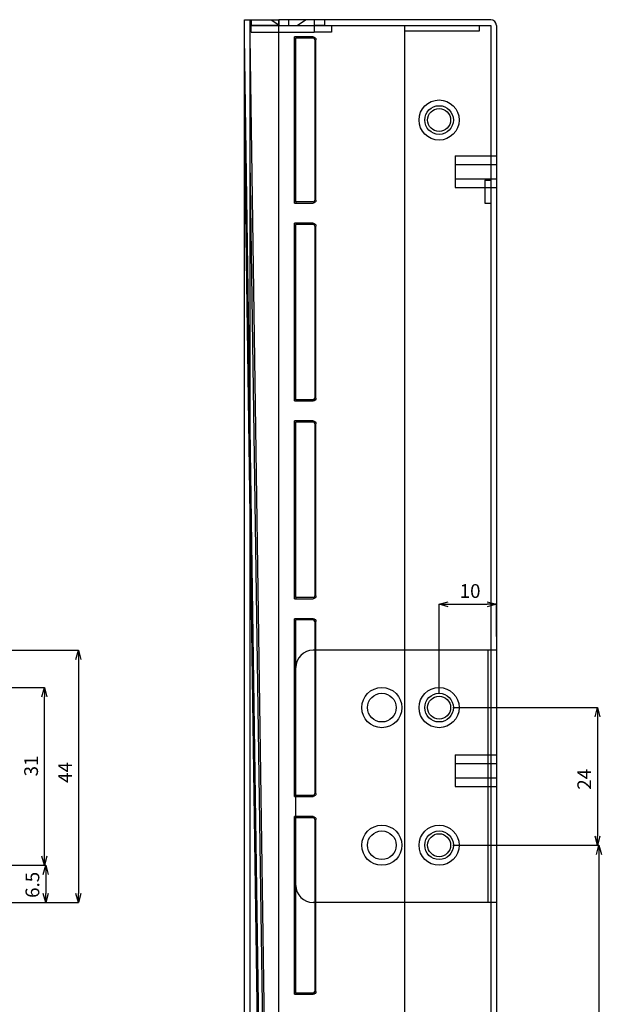
# Model space of a CAD drawing. Extents: x 53086 to 53759, y 6500 to 6915.
# Drawn here: x 53657 to 53759, y 6667 to 6838 of the extents above; entities that cross this region are included whole.
import ezdxf

# ---------------------------------------------------------------- set-up
doc = ezdxf.new("R2010")
doc.units = 0
doc.header["$LTSCALE"] = 5
doc.header["$MEASUREMENT"] = 0
doc.header["$PDMODE"] = 35
doc.layers.get('0').update_dxf_attribs({"linetype": 'CONTINUOUS'})
doc.layers.get('DEFPOINTS').update_dxf_attribs({"linetype": 'CONTINUOUS'})
doc.layers.add('DIM', color=4, linetype='CONTINUOUS')
doc.styles.add('LFP', font='COMPLEX', dxfattribs={"bigfont": 'LFP'})
doc.dimstyles.new('DMT', dxfattribs={"dimscale": 8, "dimtxt": 0.3, "dimasz": 0.3, "dimexe": 0, "dimexo": 0.3, "dimgap": 0.14, "dimtad": 1, "dimtoh": 1, "dimzin": 0, "dimdsep": 46, "dimtxsty": 'LFP', "dimblk": 'OPEN30', "dimcen": 0.2, "dimadec": 0, "dimazin": 0, "dimtfac": 1, "dimtofl": 0, "dimtmove": 1, "dimatfit": 0, "dimldrblk": 'OPEN30', "dimfxl": 1, "dimtolj": 1, "dimtzin": 0, "dimarcsym": 0})

# ---------------------------------------------------------------- blocks, each defined once
blk = doc.blocks.new('_Open30')
at = {"layer": 'DIM', "color": 0, "lineweight": -2}
for p, q in [((-1, 0.27), (0, 0)), ((0, 0), (-1, -0.27)), ((0, 0), (-1, 0))]:
    blk.add_line(p, q, dxfattribs=at)
blk = doc.blocks.new('*D13')
at = {"layer": 'DEFPOINTS', "color": 0, "transparency": 16777216}
for p in [(53647.91, 6690.98), (53649.41, 6684.48), (53661.68, 6684.48)]:
    blk.add_point(p, dxfattribs=at)
at = {"layer": 'DIM', "color": 0, "lineweight": -2, "transparency": 16777216}
for p, q in [((53650.31, 6690.98), (53661.68, 6690.98)), ((53661.68, 6689.38), (53661.68, 6686.08)), ((53651.81, 6684.48), (53661.68, 6684.48))]:
    blk.add_line(p, q, dxfattribs=at)
at = {"layer": 'DIM', "color": 0, "lineweight": -2, "transparency": 16777216, "xscale": 1.6, "yscale": 1.6, "zscale": 1.6}
for p, rotation in [((53661.68, 6690.98), 90), ((53661.68, 6684.48), 270)]:
    blk.add_blockref('_Open30', p, dxfattribs=dict(at, rotation=rotation))
at = {"layer": 'DIM', "color": 0, "transparency": 16777216, "insert": (53659.36, 6687.56), "char_height": 2.4, "attachment_point": 5, "rotation": 90}
blk.add_mtext('\\A1;6.5', dxfattribs=at)
blk = doc.blocks.new('*D14')
at = {"layer": 'DEFPOINTS', "color": 0, "transparency": 16777216}
for p in [(53647.91, 6721.98), (53661.45, 6721.98), (53647.91, 6690.98)]:
    blk.add_point(p, dxfattribs=at)
at = {"layer": 'DIM', "color": 0, "lineweight": -2, "transparency": 16777216}
for p, q in [((53650.31, 6721.98), (53661.45, 6721.98)), ((53661.45, 6692.58), (53661.45, 6720.38)), ((53650.31, 6690.98), (53661.45, 6690.98))]:
    blk.add_line(p, q, dxfattribs=at)
at = {"layer": 'DIM', "color": 0, "lineweight": -2, "transparency": 16777216, "xscale": 1.6, "yscale": 1.6, "zscale": 1.6}
for p, rotation in [((53661.45, 6721.98), 90), ((53661.45, 6690.98), 270)]:
    blk.add_blockref('_Open30', p, dxfattribs=dict(at, rotation=rotation))
at = {"layer": 'DIM', "color": 0, "transparency": 16777216, "insert": (53659.13, 6708.3), "char_height": 2.4, "attachment_point": 5, "rotation": 90}
blk.add_mtext('\\A1;31', dxfattribs=at)
blk = doc.blocks.new('*D15')
at = {"layer": 'DEFPOINTS', "color": 0, "transparency": 16777216}
for p in [(53649.41, 6728.48), (53649.41, 6684.48), (53667.38, 6684.48)]:
    blk.add_point(p, dxfattribs=at)
at = {"layer": 'DIM', "color": 0, "lineweight": -2, "transparency": 16777216}
for p, q in [((53651.81, 6728.48), (53667.38, 6728.48)), ((53667.38, 6726.88), (53667.38, 6686.08)), ((53651.81, 6684.48), (53667.38, 6684.48))]:
    blk.add_line(p, q, dxfattribs=at)
at = {"layer": 'DIM', "color": 0, "lineweight": -2, "transparency": 16777216, "xscale": 1.6, "yscale": 1.6, "zscale": 1.6}
for p, rotation in [((53667.38, 6728.48), 90), ((53667.38, 6684.48), 270)]:
    blk.add_blockref('_Open30', p, dxfattribs=dict(at, rotation=rotation))
at = {"layer": 'DIM', "color": 0, "transparency": 16777216, "insert": (53665.06, 6707.16), "char_height": 2.4, "attachment_point": 5, "rotation": 90}
blk.add_mtext('\\A1;44', dxfattribs=at)
blk = doc.blocks.new('*D23')
at = {"layer": 'DEFPOINTS', "color": 0, "transparency": 16777216}
for p in [(53730.35, 6694.48), (53740.35, 6584.48), (53758.24, 6584.48)]:
    blk.add_point(p, dxfattribs=at)
at = {"layer": 'DIM', "color": 0, "lineweight": -2, "transparency": 16777216}
for p, q in [((53732.75, 6694.48), (53758.24, 6694.48)), ((53758.24, 6692.88), (53758.24, 6586.08)), ((53742.75, 6584.48), (53758.24, 6584.48))]:
    blk.add_line(p, q, dxfattribs=at)
at = {"layer": 'DIM', "color": 0, "lineweight": -2, "transparency": 16777216, "xscale": 1.6, "yscale": 1.6, "zscale": 1.6}
for p, rotation in [((53758.24, 6694.48), 90), ((53758.24, 6584.48), 270)]:
    blk.add_blockref('_Open30', p, dxfattribs=dict(at, rotation=rotation))
at = {"layer": 'DIM', "color": 0, "transparency": 16777216, "insert": (53755.92, 6629.7), "char_height": 2.4, "attachment_point": 5, "rotation": 90}
blk.add_mtext('\\A1;110', dxfattribs=at)
blk = doc.blocks.new('*D24')
at = {"layer": 'DEFPOINTS', "color": 0, "transparency": 16777216}
for p in [(53730.35, 6718.48), (53730.35, 6694.48), (53758, 6694.48)]:
    blk.add_point(p, dxfattribs=at)
at = {"layer": 'DIM', "color": 0, "lineweight": -2, "transparency": 16777216}
for p, q in [((53732.75, 6718.48), (53758, 6718.48)), ((53758, 6716.88), (53758, 6696.08)), ((53732.75, 6694.48), (53758, 6694.48))]:
    blk.add_line(p, q, dxfattribs=at)
at = {"layer": 'DIM', "color": 0, "lineweight": -2, "transparency": 16777216, "xscale": 1.6, "yscale": 1.6, "zscale": 1.6}
for p, rotation in [((53758, 6718.48), 90), ((53758, 6694.48), 270)]:
    blk.add_blockref('_Open30', p, dxfattribs=dict(at, rotation=rotation))
at = {"layer": 'DIM', "color": 0, "transparency": 16777216, "insert": (53755.68, 6705.98), "char_height": 2.4, "attachment_point": 5, "rotation": 90}
blk.add_mtext('\\A1;24', dxfattribs=at)
blk = doc.blocks.new('*D25')
at = {"layer": 'DEFPOINTS', "color": 0, "transparency": 16777216}
for p in [(53740.35, 6736.5), (53740.35, 6728.48), (53730.35, 6718.48)]:
    blk.add_point(p, dxfattribs=at)
at = {"layer": 'DIM', "color": 0, "lineweight": -2, "transparency": 16777216}
for p, q in [((53730.35, 6720.88), (53730.35, 6736.5)), ((53731.95, 6736.5), (53738.75, 6736.5)), ((53740.35, 6730.88), (53740.35, 6736.5))]:
    blk.add_line(p, q, dxfattribs=at)
at = {"layer": 'DIM', "color": 0, "lineweight": -2, "transparency": 16777216, "xscale": 1.6, "yscale": 1.6, "zscale": 1.6, "rotation": 180}
blk.add_blockref('_Open30', (53730.35, 6736.5), dxfattribs=at)
at = {"layer": 'DIM', "color": 0, "lineweight": -2, "transparency": 16777216, "xscale": 1.6, "yscale": 1.6, "zscale": 1.6}
blk.add_blockref('_Open30', (53740.35, 6736.5), dxfattribs=at)
at = {"layer": 'DIM', "color": 0, "transparency": 16777216, "insert": (53735.76, 6738.82), "char_height": 2.4, "attachment_point": 5}
blk.add_mtext('\\A1;10', dxfattribs=at)

msp = doc.modelspace()

# ---------------------------------------------------------------- linework, layer by layer
for p, q in [((53696.351, 6584.477), (53696.351, 6838.477)), ((53696.351, 6838.477), (53702.351, 6838.477)), ((53697.351, 6603.88), (53697.351, 6838.477)), ((53697.351, 6837.477), (53708.551, 6837.477)), ((53697.551, 6838.477), (53697.551, 6837.477)), ((53697.551, 6838.477), (53697.551, 6837.477)), ((53697.551, 6838.477), (53702.351, 6838.477)), ((53697.551, 6836.277), (53697.551, 6837.477)), ((53702.351, 6837.477), (53697.551, 6837.477)), ((53701.052, 6838.477), (53702.551, 6837.477)), ((53702.351, 6838.477), (53702.351, 6837.477)), ((53739.351, 6838.477), (53702.351, 6838.477)), ((53702.351, 6584.477), (53702.351, 6838.477)), ((53739.351, 6838.477), (53702.351, 6838.477)), ((53702.351, 6837.477), (53739.351, 6837.477)), ((53704.051, 6838.477), (53704.051, 6837.477)), ((53705.551, 6837.477), (53707.051, 6838.477)), ((53708.551, 6838.477), (53708.551, 6837.477)), ((53708.551, 6837.477), (53708.551, 6836.277)), ((53710.351, 6837.477), (53708.551, 6837.477)), ((53710.351, 6838.477), (53710.351, 6837.477)), ((53711.551, 6837.477), (53711.551, 6836.277)), ((53724.351, 6836.477), (53724.351, 6837.477)), ((53724.351, 6837.477), (53737.351, 6837.477)), ((53724.351, 6612.677), (53724.351, 6837.477)), ((53724.351, 6837.477), (53739.351, 6837.477)), ((53737.351, 6837.477), (53737.351, 6836.477)), ((53739.351, 6837.477), (53739.351, 6591.72)), ((53740.351, 6837.477), (53740.351, 6591.72)), ((53740.351, 6837.477), (53740.351, 6591.72)), ((53697.551, 6836.277), (53708.551, 6836.277)), ((53711.551, 6836.277), (53708.551, 6836.277)), ((53737.351, 6836.477), (53724.351, 6836.477)), ((53699.33, 6631.907), (53696.351, 6835.477)), ((53700.33, 6631.922), (53697.351, 6835.484)), ((53705.086, 6806.477), (53705.086, 6835.477)), ((53705.351, 6835.477), (53705.086, 6835.477)), ((53705.351, 6835.477), (53705.351, 6835.277)), ((53708.351, 6835.477), (53705.351, 6835.477)), ((53705.351, 6806.677), (53705.351, 6835.277)), ((53708.351, 6835.277), (53705.351, 6835.277)), ((53708.651, 6834.977), (53708.651, 6806.977)), ((53708.851, 6806.977), (53708.851, 6834.977)), ((53699.119, 6631.878), (53696.351, 6821.034)), ((53700.014, 6631.878), (53697.351, 6813.82)), ((53733.151, 6814.727), (53740.351, 6814.727)), ((53733.151, 6814.727), (53733.151, 6809.227)), ((53733.151, 6813.227), (53740.351, 6813.227)), ((53733.151, 6810.727), (53740.351, 6810.727)), ((53738.351, 6810.477), (53739.351, 6810.477)), ((53738.351, 6810.477), (53738.351, 6806.477)), ((53733.151, 6809.227), (53740.351, 6809.227)), ((53705.086, 6806.477), (53705.351, 6806.477)), ((53705.351, 6806.677), (53705.351, 6806.477)), ((53708.351, 6806.677), (53705.351, 6806.677)), ((53705.351, 6806.477), (53708.351, 6806.477)), ((53738.351, 6806.477), (53739.351, 6806.477)), ((53705.086, 6771.977), (53705.086, 6802.977)), ((53705.351, 6802.977), (53705.086, 6802.977)), ((53705.351, 6802.977), (53705.351, 6802.777)), ((53708.351, 6802.977), (53705.351, 6802.977)), ((53705.351, 6772.177), (53705.351, 6802.777)), ((53708.351, 6802.777), (53705.351, 6802.777)), ((53708.651, 6802.477), (53708.651, 6772.477)), ((53708.851, 6772.477), (53708.851, 6802.477)), ((53705.351, 6772.177), (53705.351, 6771.977)), ((53708.351, 6772.177), (53705.351, 6772.177)), ((53705.086, 6771.977), (53705.351, 6771.977)), ((53705.351, 6771.977), (53708.351, 6771.977)), ((53705.351, 6768.477), (53705.086, 6768.477)), ((53705.086, 6737.477), (53705.086, 6768.477)), ((53708.351, 6768.477), (53705.351, 6768.477)), ((53705.351, 6768.477), (53705.351, 6768.277)), ((53705.351, 6737.677), (53705.351, 6768.277)), ((53708.351, 6768.277), (53705.351, 6768.277)), ((53708.651, 6767.977), (53708.651, 6737.977)), ((53708.851, 6737.977), (53708.851, 6767.977)), ((53705.086, 6737.477), (53705.351, 6737.477)), ((53708.351, 6737.677), (53705.351, 6737.677)), ((53705.351, 6737.677), (53705.351, 6737.477)), ((53705.351, 6737.477), (53708.351, 6737.477)), ((53705.086, 6702.977), (53705.086, 6733.977)), ((53705.351, 6733.977), (53705.086, 6733.977)), ((53708.351, 6733.977), (53705.351, 6733.977)), ((53705.351, 6733.977), (53705.351, 6733.777)), ((53705.351, 6703.177), (53705.351, 6733.777)), ((53708.351, 6733.777), (53705.351, 6733.777)), ((53708.651, 6733.477), (53708.651, 6703.477)), ((53708.851, 6703.477), (53708.851, 6733.477)), ((53740.351, 6728.477), (53708.351, 6728.477)), ((53738.851, 6728.477), (53738.851, 6684.477)), ((53740.351, 6728.477), (53740.351, 6684.477)), ((53705.351, 6687.477), (53705.351, 6725.477)), ((53733.151, 6710.227), (53740.351, 6710.227)), ((53733.151, 6710.227), (53733.151, 6704.727)), ((53733.151, 6708.727), (53740.351, 6708.727)), ((53733.151, 6706.227), (53740.351, 6706.227)), ((53733.151, 6704.727), (53740.351, 6704.727)), ((53705.086, 6702.977), (53705.351, 6702.977)), ((53705.351, 6703.177), (53705.351, 6702.977)), ((53708.351, 6703.177), (53705.351, 6703.177)), ((53705.351, 6702.977), (53708.351, 6702.977)), ((53705.086, 6668.477), (53705.086, 6699.477)), ((53705.351, 6699.477), (53705.086, 6699.477)), ((53708.351, 6699.477), (53705.351, 6699.477)), ((53705.351, 6699.477), (53705.351, 6699.277)), ((53708.351, 6699.277), (53705.351, 6699.277)), ((53705.351, 6668.677), (53705.351, 6699.277)), ((53708.651, 6698.977), (53708.651, 6668.977)), ((53708.851, 6668.977), (53708.851, 6698.977)), ((53740.351, 6684.477), (53708.351, 6684.477)), ((53705.086, 6668.477), (53705.351, 6668.477)), ((53705.351, 6668.677), (53705.351, 6668.477)), ((53708.351, 6668.677), (53705.351, 6668.677)), ((53705.351, 6668.477), (53708.351, 6668.477))]:
    msp.add_line(p, q)
for centre, radius in [((53730.351, 6820.977), 3.5), ((53730.351, 6820.977), 2.5), ((53730.351, 6820.977), 2), ((53720.351, 6718.477), 3.5), ((53720.351, 6718.477), 2.5), ((53730.351, 6718.477), 3.5), ((53730.351, 6718.477), 3.5), ((53730.351, 6718.477), 2.5), ((53730.351, 6718.477), 2.5), ((53730.351, 6718.477), 2), ((53720.351, 6694.477), 3.5), ((53720.351, 6694.477), 2.5), ((53730.351, 6694.477), 3.5), ((53730.351, 6694.477), 3.5), ((53730.351, 6694.477), 3.5), ((53730.351, 6694.477), 2.5), ((53730.351, 6694.477), 2.5), ((53730.351, 6694.477), 2.5), ((53730.351, 6694.477), 2)]:
    msp.add_circle(centre, radius)
for centre, radius, start, end in [((53739.351, 6837.477), 1, 0, 90), ((53739.351, 6837.477), 1, 0, 90), ((53708.351, 6834.977), 0.3, 0, 90), ((53708.351, 6806.977), 0.3, 270, 0), ((53708.351, 6802.477), 0.3, 0, 90), ((53708.351, 6772.477), 0.3, 270, 0), ((53708.351, 6767.977), 0.3, 0, 90), ((53708.351, 6737.977), 0.3, 270, 0), ((53708.351, 6733.477), 0.3, 0, 90), ((53708.351, 6725.477), 3, 90, 180), ((53708.351, 6703.477), 0.3, 270, 0), ((53708.351, 6698.977), 0.3, 0, 90), ((53708.351, 6687.477), 3, 180, 270), ((53708.351, 6668.977), 0.3, 270, 0)]:
    msp.add_arc(centre, radius, start, end)
at = {"extrusion": (0, 0, -1)}
for centre, start, end in [((-53708.351, 6834.977), 90, 180), ((-53708.351, 6806.977), 180, 270), ((-53708.351, 6802.477), 90, 180), ((-53708.351, 6772.477), 180, 270), ((-53708.351, 6767.977), 90, 180), ((-53708.351, 6737.977), 180, 270), ((-53708.351, 6733.477), 90, 180), ((-53708.351, 6703.477), 180, 270), ((-53708.351, 6698.977), 90, 180), ((-53708.351, 6668.977), 180, 270)]:
    msp.add_arc(centre, 0.5, start, end, dxfattribs=at)

# ---------------------------------------------------------------- dimensions: what is measured, and where the dimension line sits
at = {"layer": 'DIM'}
dim = msp.add_linear_dim(base=(53740.351, 6736.496), p1=(53730.351, 6718.477), p2=(53740.351, 6728.477), dimstyle='DMT', override={"dimasz": 0.2, "dimzin": 8, "dimtxsty": 'Standard', "dimcen": 25, "dimazin": 2}, dxfattribs=at)
dim.commit()
dim.dimension.update_dxf_attribs({"geometry": '*D25', "text_midpoint": (53735.765, 6736.496), "dimtype": 128})
for base, p1, p2, picture, middle in [((53667.383, 6684.477), (53649.408, 6728.477), (53649.408, 6684.477), '*D15', (53667.383, 6707.162)), ((53661.451, 6721.977), (53647.908, 6690.977), (53647.908, 6721.977), '*D14', (53661.451, 6708.302)), ((53757.996, 6694.477), (53730.351, 6718.477), (53730.351, 6694.477), '*D24', (53757.996, 6705.983)), ((53758.235, 6584.477), (53730.351, 6694.477), (53740.351, 6584.477), '*D23', (53758.235, 6629.702)), ((53661.679, 6684.477), (53647.908, 6690.977), (53649.408, 6684.477), '*D13', (53661.679, 6687.559))]:
    dim = msp.add_linear_dim(base=base, p1=p1, p2=p2, angle=90, dimstyle='DMT', override={"dimasz": 0.2, "dimzin": 8, "dimtxsty": 'Standard', "dimcen": 25, "dimazin": 2}, dxfattribs=at)
    dim.commit()
    dim.dimension.update_dxf_attribs({"geometry": picture, "text_midpoint": middle, "dimtype": 128})

doc.saveas('drawing.dxf')
